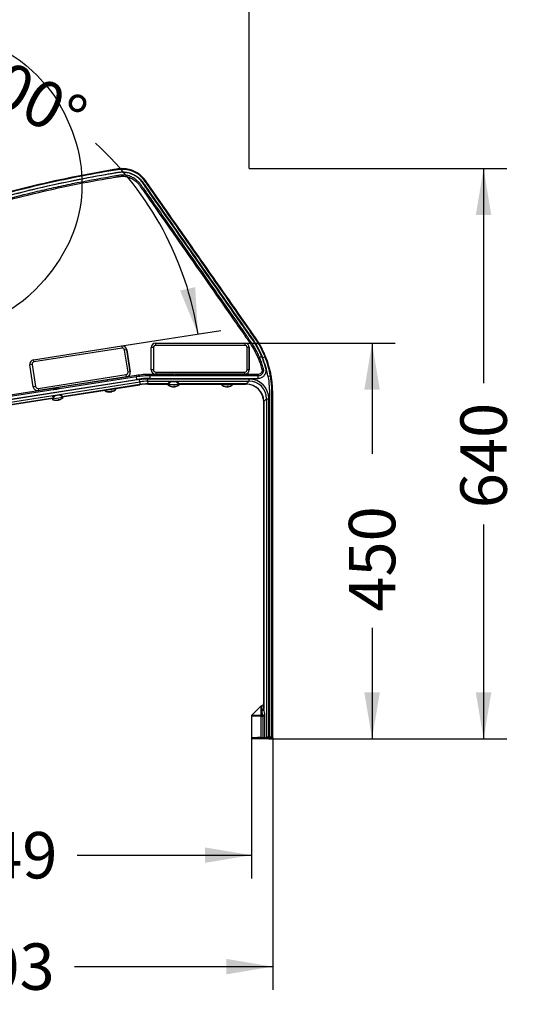
# Model space of a CAD drawing. Units: millimetres. Extents: x -85 to 291, y 0 to 204.
# Drawn here: x 251 to 285, y 96 to 162 of the extents above; entities that cross this region are included whole.
import ezdxf
from ezdxf.enums import TextEntityAlignment as Align

# ---------------------------------------------------------------- set-up
doc = ezdxf.new("R2010")
doc.units = ezdxf.units.MM
for name, color, linetype in [('DIN_7983_M6X35_I', 7, 'Continuous'), ('LIST-106-MODO081', 7, 'Continuous'), ('PATA-MODO08-R3-1', 7, 'Continuous'), ('Predeterminado', 7, 'Continuous')]:
    doc.layers.add(name, color=color, linetype=linetype)
doc.styles.add('SEACAD_Arial', font='arial.ttf')
doc.dimstyles.new('ISO', dxfattribs={"dimtxt": 3.125, "dimasz": 3.125, "dimexe": 1.5625, "dimexo": 0, "dimgap": 0.78125, "dimtad": 0, "dimdec": 0, "dimlfac": 16.666667, "dimtxsty": 'SEACAD_Arial', "dimblk1": '_SE_FILLED', "dimblk2": '_SE_FILLED', "dimsah": 1, "dimcen": 1.5625, "dimadec": 1, "dimazin": 0, "dimtfac": 0.5, "dimtmove": 0, "dimatfit": 3, "dimfxl": 1, "dimarcsym": 0})

# ---------------------------------------------------------------- blocks, each defined once
blk = doc.blocks.new('SE')
at = {"layer": 'DIN_7983_M6X35_I', "color": 7, "linetype": 'Continuous'}
for p, q in [((261.516, 138.097), (261.516, 138.07)), ((261.816, 138.103), (261.816, 138.15)), ((261.816, 138.144), (261.816, 138.15)), ((265.416, 138.144), (265.416, 138.15)), ((265.416, 138.144), (265.416, 138.15)), ((253.917, 137.218), (253.91, 137.264)), ((253.912, 137.252), (253.91, 137.264)), ((257.469, 137.807), (257.467, 137.819)), ((257.469, 137.807), (257.467, 137.819)), ((261.516, 137.658), (261.294, 137.43)), ((262.038, 137.43), (261.294, 137.43)), ((261.627, 137.312), (261.627, 137.314)), ((261.627, 137.312), (261.627, 137.314)), ((261.682, 137.312), (261.682, 137.322)), ((261.705, 137.312), (261.705, 137.336)), ((261.705, 137.312), (261.705, 137.312)), ((262.038, 137.43), (261.816, 137.658)), ((262.038, 137.43), (261.976, 137.494)), ((264.956, 137.494), (264.894, 137.43)), ((265.638, 137.43), (264.894, 137.43)), ((265.227, 137.312), (265.227, 137.314)), ((265.227, 137.312), (265.227, 137.314)), ((265.282, 137.312), (265.282, 137.322)), ((265.305, 137.312), (265.305, 137.336)), ((265.305, 137.312), (265.305, 137.312)), ((265.638, 137.43), (265.576, 137.494)), ((265.638, 137.43), (265.576, 137.494)), ((253.69, 136.732), (253.505, 136.472)), ((254.241, 136.587), (253.505, 136.472)), ((253.622, 137.165), (253.627, 137.134)), ((254.241, 136.587), (253.986, 136.778)), ((254.241, 136.587), (254.175, 136.636)), ((257.794, 137.165), (257.059, 137.05)), ((257.088, 137.091), (257.059, 137.05)), ((257.074, 137.043), (257.062, 137.027)), ((257.062, 137.027), (257.097, 137.032)), ((257.406, 136.984), (257.406, 136.986)), ((257.41, 136.961), (257.409, 136.963)), ((257.461, 136.993), (257.459, 137.003)), ((257.465, 136.97), (257.463, 136.98)), ((257.483, 136.996), (257.479, 137.021)), ((257.487, 136.973), (257.483, 136.996)), ((257.794, 137.165), (257.754, 137.195)), ((257.763, 137.136), (257.798, 137.142)), ((257.798, 137.142), (257.782, 137.153)), ((253.853, 136.406), (253.852, 136.408)), ((253.853, 136.406), (253.852, 136.408)), ((253.908, 136.415), (253.906, 136.426)), ((253.93, 136.418), (253.926, 136.443)), ((253.93, 136.418), (253.93, 136.418))]:
    blk.add_line(p, q, dxfattribs=at)
for centre, radius, start, end in [((246.212, 152.572), 20.997, 316.60903, 316.62091), ((250.674, 126.956), 15.544, 45.77156, 46.00546), ((305.71, 179.539), 60.361, 223.34837, 223.41373), ((249.812, 152.572), 20.997, 316.60903, 316.62091), ((236.049, 149.261), 21.265, 325.47281, 325.48327), ((296.017, 191.542), 68.726, 232.2241, 232.28161), ((239.606, 149.816), 21.265, 325.47281, 325.48327), ((248.266, 125.187), 15.394, 54.74583, 54.80865), ((261.666, 137.947), 0.637, 234.24261, 262.93317), ((261.746, 137.859), 0.513, 266.9028, 273.0972), ((261.666, 137.947), 0.637, 277.06683, 305.75739), ((261.666, 137.947), 0.637, 277.06683, 305.75739), ((265.266, 137.947), 0.637, 234.24261, 262.93317), ((265.346, 137.859), 0.513, 266.9028, 273.0972), ((265.266, 137.947), 0.637, 277.06683, 305.75739), ((265.266, 137.947), 0.637, 277.06683, 305.75739), ((244.713, 124.609), 15.394, 54.63494, 54.87104), ((253.793, 137.04), 0.637, 286.15498, 314.62254), ((257.347, 137.618), 0.637, 243.10775, 271.57532), ((257.35, 137.595), 0.637, 243.10775, 271.57532), ((257.437, 137.548), 0.518, 275.78376, 281.94653), ((257.347, 137.618), 0.637, 286.15498, 314.62254), ((257.35, 137.595), 0.637, 286.15498, 314.62254), ((253.793, 137.04), 0.637, 243.10775, 271.57532), ((253.883, 136.97), 0.518, 275.78376, 281.94654)]:
    blk.add_arc(centre, radius, start, end, dxfattribs=at)
for centre, major_axis, ratio, start_param, end_param in [((261.655, 137.947), (0, -0.636), 0.923728, 5.946623, 6.23599), ((261.472, 137.947), (0, 0.601), 0.383049, 3.091652, 3.191533), ((261.678, 137.947), (0, -0.636), 0.923728, 5.946623, 6.23599), ((261.638, 137.947), (0, -0.636), 0.383049, 0.047195, 0.336562), ((261.638, 137.947), (0, -0.636), 0.383049, 0.047195, 0.113991), ((261.694, 137.947), (0, -0.636), 0.383049, -0.114017, -0.047195), ((261.655, 137.947), (0, -0.636), 0.923728, 0.047195, 0.086412), ((261.694, 137.947), (0, -0.636), 0.383049, 0.047195, 0.336562), ((261.678, 137.947), (0, -0.636), 0.923728, 0.047195, 0.114017), ((265.255, 137.947), (0, -0.636), 0.923728, 5.946623, 6.23599), ((265.072, 137.947), (0, 0.601), 0.383049, 3.091652, 3.191533), ((265.278, 137.947), (0, -0.636), 0.923728, 5.946623, 6.23599), ((265.238, 137.947), (0, -0.636), 0.383049, 0.047195, 0.336562), ((265.238, 137.947), (0, -0.636), 0.383049, 0.047195, 0.113991), ((265.294, 137.947), (0, -0.636), 0.383049, -0.114017, -0.047195), ((265.255, 137.947), (0, -0.636), 0.923728, 0.047195, 0.086412), ((265.294, 137.947), (0, -0.636), 0.383049, 0.047195, 0.336562), ((265.278, 137.947), (0, -0.636), 0.923728, 0.047195, 0.114017), ((265.278, 137.947), (0, -0.636), 0.923728, 0.047195, 0.114017), ((265.294, 137.947), (0, -0.636), 0.383049, 0.047195, 0.11431), ((257.154, 137.588), (-0.093, 0.594), 0.371392, 3.091652, 3.191533), ((257.336, 137.616), (0.098, -0.628), 0.928476, 5.946623, 6.23599), ((257.158, 137.565), (-0.093, 0.594), 0.371392, 3.091652, 3.191533), ((257.339, 137.593), (0.098, -0.628), 0.928476, 5.946623, 6.23599), ((257.358, 137.62), (0.098, -0.628), 0.928476, 5.946623, 6.23599), ((257.361, 137.596), (0.098, -0.628), 0.928476, 5.946623, 6.23599), ((257.319, 137.614), (0.098, -0.628), 0.371392, 0.047195, 0.336562), ((257.323, 137.59), (0.098, -0.628), 0.371392, 0.047195, 0.286931), ((257.374, 137.622), (0.098, -0.628), 0.371392, -0.118219, -0.047195), ((257.378, 137.599), (0.098, -0.628), 0.371392, -0.118219, -0.047195), ((257.336, 137.616), (0.098, -0.628), 0.928476, 0.047195, 0.085022), ((257.339, 137.593), (0.098, -0.628), 0.928476, 0.047195, 0.085023), ((257.374, 137.622), (0.098, -0.628), 0.371392, 0.047195, 0.336562), ((257.358, 137.62), (0.098, -0.628), 0.928476, 0.047195, 0.118219), ((257.378, 137.599), (0.098, -0.628), 0.371392, 0.047195, 0.311106), ((257.361, 137.596), (0.098, -0.628), 0.928476, 0.047195, 0.118219), ((253.601, 137.01), (-0.093, 0.594), 0.371392, 3.091652, 3.191533), ((253.782, 137.038), (0.098, -0.628), 0.928476, 5.946623, 6.23599), ((253.804, 137.042), (0.098, -0.628), 0.928476, 5.946623, 6.23599), ((253.766, 137.036), (0.098, -0.628), 0.371392, 0.047195, 0.336562), ((253.821, 137.044), (0.098, -0.628), 0.371392, -0.118219, -0.047195), ((253.782, 137.038), (0.098, -0.628), 0.928476, 0.047195, 0.085023), ((253.821, 137.044), (0.098, -0.628), 0.371392, 0.047195, 0.336562), ((253.804, 137.042), (0.098, -0.628), 0.928476, 0.047195, 0.118219)]:
    blk.add_ellipse(centre, major_axis=major_axis, ratio=ratio, start_param=start_param, end_param=end_param, dxfattribs=at)
for points, weights, knots in [([(261.516, 138.097), (261.516, 138.103), (261.527, 138.108), (261.561, 138.123), (261.647, 138.138), (261.679, 138.144), (261.709, 138.151)], [0.936980941768, 0.949316740273, 1, 0.866025403784, 1, 0.945417797826, 0.935309949422], [0.36071471, 0.36071471, 0.36071471, 0.37004743, 0.37004743, 0.39471726, 0.39471726, 0.40476792, 0.40476792, 0.40476792]), ([(261.711, 138.067), (261.756, 138.076), (261.785, 138.085), (261.822, 138.095), (261.815, 138.107)], [0.934751857875, 0.922219122308, 1, 0.902786299057, 0.946651637245], [0.25704569, 0.25704569, 0.25704569, 0.27136811, 0.27136811, 0.28926886, 0.28926886, 0.28926886]), ([(253.622, 137.166), (253.621, 137.171), (253.631, 137.178), (253.66, 137.198), (253.743, 137.226), (253.773, 137.236), (253.803, 137.247)], [0.937855520332, 0.951024012852, 1, 0.866025403784, 1, 0.945417766738, 0.935309937908], [0.36102909, 0.36102909, 0.36102909, 0.37004743, 0.37004743, 0.39471726, 0.39471726, 0.40476793, 0.40476793, 0.40476793]), ([(253.793, 137.156), (253.852, 137.177), (253.889, 137.194), (253.924, 137.21), (253.916, 137.221)], [0.94907837823, 0.900207271699, 1, 0.901977209792, 0.947391573665], [0.25299247, 0.25299247, 0.25299247, 0.27136811, 0.27136811, 0.28941784, 0.28941784, 0.28941784])]:
    blk.add_rational_spline(points, weights, degree=2, knots=knots, dxfattribs=at)
for points, weights in [([(265.273, 138.143), (265.292, 138.147), (265.309, 138.151)], [0.961319435392, 0.941076669502, 0.935309949422]), ([(257.2, 137.765), (257.217, 137.774), (257.243, 137.784)], [0.952899340627, 0.924202261009, 0.936916019572])]:
    blk.add_rational_spline(points, weights, degree=2, dxfattribs=at)
at = {"layer": 'LIST-106-MODO081', "color": 7, "linetype": 'Continuous'}
for p, q in [((252.253, 139.131), (258.181, 140.056)), ((258.204, 139.907), (252.276, 138.983)), ((258.181, 140.056), (258.181, 140.056)), ((258.181, 140.056), (258.204, 139.907)), ((260.166, 138.45), (260.166, 139.95)), ((260.316, 139.95), (260.166, 139.95)), ((260.316, 139.95), (260.316, 138.45)), ((260.466, 140.25), (266.466, 140.25)), ((260.466, 140.1), (260.466, 140.25)), ((266.466, 140.1), (260.466, 140.1)), ((266.466, 140.25), (266.466, 140.1)), ((266.616, 138.45), (266.616, 139.95)), ((266.766, 139.95), (266.616, 139.95)), ((266.766, 139.95), (266.766, 139.95)), ((266.766, 139.95), (266.766, 138.45)), ((266.766, 138.45), (266.766, 139.95)), ((258.524, 139.805), (258.375, 139.782)), ((258.607, 138.3), (258.375, 139.782)), ((258.524, 139.805), (258.524, 139.805)), ((258.524, 139.805), (258.755, 138.323)), ((258.755, 138.323), (258.524, 139.805)), ((252.151, 138.811), (252.003, 138.788)), ((252.234, 137.306), (252.003, 138.788)), ((252.151, 138.811), (252.382, 137.329)), ((252.276, 138.983), (252.253, 139.131)), ((252.553, 137.204), (258.482, 138.129)), ((258.505, 137.981), (252.576, 137.056)), ((258.505, 137.981), (258.482, 138.129)), ((258.505, 137.981), (258.505, 137.981)), ((258.755, 138.323), (258.607, 138.3)), ((258.755, 138.323), (258.755, 138.323)), ((260.316, 138.45), (260.166, 138.45)), ((260.466, 138.3), (266.466, 138.3)), ((260.466, 138.3), (260.466, 138.15)), ((266.466, 138.15), (260.466, 138.15)), ((266.466, 138.15), (266.466, 138.3)), ((266.466, 138.15), (266.466, 138.15)), ((266.766, 138.45), (266.616, 138.45)), ((266.766, 138.45), (266.766, 138.45)), ((252.382, 137.329), (252.234, 137.306)), ((252.553, 137.204), (252.576, 137.056))]:
    blk.add_line(p, q, dxfattribs=at)
for centre, radius, start, end in [((258.227, 139.759), 0.3, 8.86515, 98.86515), ((258.227, 139.759), 0.3, 8.86515, 98.86515), ((258.227, 139.759), 0.15, 8.86515, 98.86515), ((260.466, 139.95), 0.3, 90, 180), ((260.466, 139.95), 0.15, 90, 180), ((266.466, 139.95), 0.3, 0, 90), ((266.466, 139.95), 0.15, 0, 90), ((252.299, 138.835), 0.3, 98.86515, 188.86515), ((252.299, 138.835), 0.15, 98.86515, 188.86515), ((258.458, 138.277), 0.15, 278.86515, 8.86515), ((258.458, 138.277), 0.3, 278.86515, 8.86515), ((258.458, 138.277), 0.3, 278.86515, 8.86515), ((260.466, 138.45), 0.3, 180, 270), ((260.466, 138.45), 0.15, 180, 270), ((266.466, 138.45), 0.3, 270, 360), ((266.466, 138.45), 0.3, 270, 360), ((266.466, 138.45), 0.15, 270, 360), ((252.53, 137.352), 0.3, 188.86515, 278.86515), ((252.53, 137.352), 0.15, 188.86515, 278.86515)]:
    blk.add_arc(centre, radius, start, end, dxfattribs=at)
at = {"layer": 'PATA-MODO08-R3-1', "color": 7, "linetype": 'Continuous'}
for p, q in [((258.346, 151.571), (258.505, 151.55)), ((258.842, 151.443), (258.978, 151.372)), ((259.131, 151.27), (259.372, 151.039)), ((267.36, 139.226), (267.446, 139.262)), ((267.446, 139.262), (267.494, 139.144)), ((267.662, 139.259), (267.823, 139.323)), ((267.866, 139.341), (267.823, 139.323)), ((259.173, 137.979), (239.465, 134.905)), ((259.159, 138.071), (253.912, 137.252)), ((259.159, 138.071), (257.469, 137.807)), ((259.159, 138.071), (259.173, 137.979)), ((259.159, 138.071), (259.159, 138.071)), ((259.2, 137.807), (259.173, 137.979)), ((259.646, 137.877), (259.2, 137.807)), ((260.098, 137.877), (259.646, 137.877)), ((260.098, 137.877), (259.646, 137.877)), ((261.483, 138.144), (260.098, 138.144)), ((260.098, 138.144), (260.098, 138.051)), ((260.098, 137.877), (260.098, 138.051)), ((267.366, 138.051), (260.098, 138.051)), ((260.098, 137.877), (267.366, 137.877)), ((261.483, 138.144), (260.099, 138.144)), ((260.099, 138.144), (260.099, 138.144)), ((267.366, 138.144), (261.816, 138.144)), ((265.083, 138.144), (261.816, 138.144)), ((267.366, 138.144), (265.416, 138.144)), ((267.366, 138.144), (267.366, 138.051)), ((267.67, 138.223), (267.637, 138.176)), ((267.72, 138.391), (267.708, 138.312)), ((267.709, 138.493), (267.711, 138.484)), ((267.711, 138.484), (267.72, 138.401)), ((268.018, 138.015), (268.19, 138.046)), ((268.19, 138.046), (268.235, 138.054)), ((259.368, 137.789), (238.707, 134.566)), ((238.729, 134.421), (259.39, 137.643)), ((239.492, 134.733), (259.2, 137.807)), ((257.151, 137.758), (253.912, 137.252)), ((259.4, 137.456), (254.169, 136.641)), ((254.175, 136.636), (259.4, 137.451)), ((259.39, 137.643), (259.368, 137.789)), ((259.39, 137.643), (259.405, 137.457)), ((259.4, 137.456), (259.4, 137.451)), ((259.936, 137.685), (259.936, 137.833)), ((266.747, 137.833), (259.936, 137.833)), ((259.95, 137.499), (259.936, 137.685)), ((259.936, 137.685), (266.747, 137.685)), ((261.361, 137.499), (259.955, 137.499)), ((259.955, 137.499), (259.955, 137.494)), ((259.955, 137.494), (261.356, 137.494)), ((266.535, 137.499), (261.971, 137.499)), ((261.976, 137.494), (266.535, 137.494)), ((266.535, 137.499), (266.535, 137.494)), ((266.747, 137.685), (266.561, 137.499)), ((266.747, 137.685), (266.747, 137.833)), ((253.571, 137.199), (245.79, 135.986)), ((253.571, 137.199), (249.347, 136.54)), ((268.118, 136.677), (268.118, 113.719)), ((253.557, 136.545), (246.047, 135.374)), ((246.053, 135.369), (253.553, 136.539)), ((267.741, 136.294), (267.735, 136.294)), ((267.735, 136.294), (267.735, 115.701)), ((267.74, 136.32), (267.927, 136.506)), ((267.741, 115.618), (267.741, 136.294)), ((267.927, 136.506), (268.074, 136.506)), ((267.927, 136.506), (267.927, 113.716)), ((268.074, 113.719), (268.074, 136.506)), ((267.566, 115.821), (266.923, 115.179)), ((267.566, 115.179), (267.566, 115.821)), ((267.585, 115.821), (267.566, 115.821)), ((267.566, 115.821), (267.566, 115.821)), ((267.585, 115.821), (267.566, 115.821)), ((267.566, 115.821), (267.566, 115.821)), ((267.585, 115.821), (267.585, 115.595)), ((267.585, 115.821), (267.585, 115.821)), ((267.593, 115.512), (267.656, 115.179)), ((267.803, 115.285), (267.741, 115.618)), ((267.566, 115.136), (266.906, 115.136)), ((266.906, 115.136), (266.906, 113.669)), ((267.566, 115.179), (266.923, 115.179)), ((267.656, 115.179), (267.566, 115.179)), ((267.566, 115.179), (267.566, 115.136)), ((267.566, 115.136), (267.667, 115.136)), ((267.566, 113.69), (267.566, 115.136)), ((267.815, 115.136), (267.667, 115.136)), ((267.667, 115.136), (267.667, 113.69)), ((267.815, 113.696), (267.815, 115.136)), ((267.266, 113.609), (266.966, 113.609)), ((267.266, 113.609), (267.266, 113.609)), ((267.566, 113.69), (267.667, 113.69)), ((267.566, 113.63), (267.566, 113.69)), ((267.667, 113.63), (267.566, 113.63)), ((267.667, 113.63), (267.667, 113.69)), ((267.815, 113.696), (267.927, 113.716)), ((268.278, 113.609), (267.866, 113.609)), ((267.985, 113.656), (267.874, 113.636)), ((268.074, 113.719), (268.118, 113.719)), ((268.074, 113.659), (268.074, 113.719)), ((268.118, 113.659), (268.074, 113.659)), ((268.097, 113.659), (268.118, 113.659)), ((268.118, 113.659), (268.118, 113.719)), ((268.278, 113.609), (268.232, 113.655)), ((268.292, 113.715), (268.338, 113.669)), ((268.338, 113.669), (268.338, 113.669))]:
    blk.add_line(p, q, dxfattribs=at)
for centre, radius, start, end in [((258.226, 150.086), 1.49, 65.58025, 79.20356), ((258.226, 150.084), 1.492, 52.66387, 59.72637), ((277.503, 115.387), 25.907, 112.45644, 112.84102), ((261.78, 136.897), 6.337, 10.15665, 21.87374), ((261.78, 136.897), 6.511, 10.1568, 21.87374), ((261.78, 136.897), 6.558, 10.15676, 21.87371), ((261.78, 136.897), 6.558, 10.15676, 21.87371), ((260.098, 132.045), 6.099, 90, 98.86515), ((260.098, 132.045), 6.006, 90, 98.86515), ((267.366, 138.404), 0.354, 269.98856, 299.57793), ((267.367, 138.404), 0.353, 299.54042, 319.90827), ((267.367, 138.404), 0.353, 329.14553, 344.87353), ((259.935, 134.152), 3.533, 89.9937, 98.87145), ((260.001, 133.603), 3.9, 98.78888, 98.86515), ((259.955, 133.894), 3.6, 98.78888, 98.86515), ((259.954, 133.905), 3.595, 90.07002, 98.79512), ((259.955, 133.894), 3.6, 90.07627, 98.78888), ((259.955, 133.599), 3.9, 90, 90.07627), ((259.955, 133.894), 3.6, 90, 90.07627), ((266.535, 135.999), 1.5, 89.02431, 90), ((266.535, 136.294), 1.2, 89.02431, 90), ((266.535, 136.294), 1.2, 0.97569, 89.02431), ((266.535, 136.294), 1.2, 0, 0.97569), ((266.241, 136.294), 1.5, 0, 0.97569), ((268.035, 115.595), 0.45, 180, 190.63373), ((266.966, 115.136), 0.06, 135, 180), ((268.161, 111.747), 1.973, 86.20759, 91.26103), ((268.146, 112.811), 0.849, 84.21795, 91.91919)]:
    blk.add_arc(centre, radius, start, end, dxfattribs=at)
for centre, major_axis, ratio, start_param, end_param in [((261.666, 138.081), (0.21, 0), 0.069927, 2.366399, 6.283185), ((261.666, 138.081), (0.21, 0), 0.069927, 0, 0.661356), ((259.946, 134.017), (0.295, -3.805), 0.982726, 3.065561, 3.217625), ((259.359, 137.748), (-0.046, 0.296), 0.00709, 3.141593, 3.327191), ((259.95, 137.794), (0, 0.3), 0.00709, 2.955994, 3.141593), ((266.561, 137.794), (0.005, 0.3), 0.090323, 3.141593, 3.327957), ((266.535, 136.294), (-0.856, -0.856), 0.991697, 2.373223, 3.909962), ((266.7, 136.459), (-0.988, -0.988), 0.966509, 2.373223, 3.909962), ((266.7, 136.459), (-0.885, -0.885), 0.958617, 2.373223, 3.909962), ((253.774, 137.167), (-0.207, -0.032), 0.069927, -0.775192, 3.662493), ((268.035, 136.32), (0.3, 0.005), 0.090323, 2.955228, 3.141593), ((267.585, 116.033), (0, 0.212), 0.707107, 3.141593, 4.712389), ((267.585, 116.033), (0, 0.212), 0.707107, 3.141593, 3.39516), ((267.585, 115.701), (0.15, 0), 0.707107, 4.712389, 6.283185), ((267.593, 115.618), (0.147, 0.028), 0.700956, 4.581533, 6.021474), ((268.035, 115.701), (0, -0.45), 0.666667, 4.712389, 4.897983), ((267.656, 115.285), (0.147, 0.028), 0.700956, 4.581533, 6.021474), ((267.628, 115.136), (0, 0.06), 0.65714, 4.712389, 5.497787), ((267.775, 115.136), (0, -0.21), 0.187754, 1.570796, 2.356194), ((267.566, 113.669), (-0.66, 0), 0.031746, 4.712389, 6.283185), ((267.566, 113.609), (0.6, 0), 0.034921, 1.570796, 3.145083), ((267.566, 113.608), (0.3, 0), 0.034921, 0.00698, 3.134613), ((267.667, 113.697), (0.15, 0), 0.048889, 4.712389, 6.097592), ((267.667, 113.637), (0.21, 0), 0.034921, 4.712389, 6.097592), ((267.874, 113.696), (0.011, -0.059), 0.982249, 4.531691, 6.096048), ((268.074, 113.716), (-0.15, 0), 0.020952, 4.712389, 6.097592), ((267.985, 113.716), (0.011, -0.059), 0.982249, 4.531691, 6.096048), ((268.074, 113.656), (-0.09, 0), 0.034921, 4.712389, 6.097592), ((268.232, 113.715), (-0.0424, -0.0424), 0.998783, 0.786007, 2.355586)]:
    blk.add_ellipse(centre, major_axis=major_axis, ratio=ratio, start_param=start_param, end_param=end_param, dxfattribs=at)
for points, knots in [([(267.823, 139.323), (267.67, 139.703), (267.484, 140.065), (267.156, 140.577), (267.037, 140.742), (266.805, 141.074), (266.223, 141.906), (264.71, 144.068), (262.849, 146.728), (261.219, 149.057), (260.405, 150.221), (259.998, 150.803), (259.823, 151.052), (259.707, 151.218), (259.643, 151.298), (259.503, 151.445), (259.428, 151.511), (259.268, 151.632), (259.181, 151.687), (259.002, 151.781), (258.909, 151.821), (258.719, 151.884), (258.62, 151.908), (258.319, 151.956), (258.118, 151.955), (257.716, 151.89), (257.515, 151.857), (256.511, 151.686), (255.709, 151.537), (253.314, 151.054), (251.73, 150.682), (248.586, 149.839), (247.025, 149.368), (243.939, 148.331), (242.414, 147.765), (240.155, 146.845), (239.406, 146.527), (238.291, 146.031), (237.735, 145.779), (237.181, 145.52), (236.974, 145.423), (236.95, 145.413), (236.901, 145.399), (236.876, 145.395), (236.8, 145.391), (236.749, 145.4), (236.607, 145.456), (236.531, 145.536), (236.498, 145.632)], [0, 0, 0, 0, 0.03125, 0.03125, 0.046875, 0.046875, 0.0625, 0.125, 0.25, 0.3125, 0.34375, 0.359375, 0.367187, 0.367187, 0.375, 0.375, 0.382812, 0.382812, 0.390625, 0.390625, 0.398437, 0.398437, 0.40625, 0.40625, 0.421875, 0.421875, 0.4375, 0.4375, 0.5, 0.5, 0.625, 0.625, 0.75, 0.75, 0.875, 0.875, 0.9375, 0.9375, 0.96875, 0.984375, 0.984375, 0.986328, 0.986328, 0.988281, 0.988281, 0.992188, 0.992188, 1, 1, 1, 1]), ([(267.866, 139.341), (267.851, 139.379), (267.835, 139.417), (267.77, 139.57), (267.718, 139.683), (267.554, 140.017), (267.433, 140.232), (267.267, 140.489), (267.234, 140.54), (267.191, 140.603), (267.182, 140.616), (267.169, 140.635), (267.165, 140.641), (267.158, 140.65), (267.156, 140.653), (267.152, 140.66), (267.149, 140.663), (267.13, 140.691), (267.112, 140.716), (267.024, 140.842), (266.954, 140.942), (265.758, 142.651), (264.633, 144.259), (262.383, 147.475), (261.257, 149.084), (260.062, 150.792), (259.991, 150.893), (259.886, 151.044), (259.851, 151.094), (259.811, 151.15), (259.807, 151.157), (259.8, 151.166), (259.798, 151.169), (259.795, 151.174), (259.794, 151.175), (259.791, 151.179), (259.79, 151.18), (259.781, 151.194), (259.772, 151.206), (259.745, 151.242), (259.727, 151.266), (259.63, 151.385), (259.542, 151.474), (259.347, 151.636), (259.24, 151.708), (259.012, 151.83), (258.891, 151.879), (258.643, 151.953), (258.516, 151.976), (258.264, 151.998), (258.14, 151.996), (257.989, 151.98), (257.959, 151.976), (257.926, 151.971), (257.922, 151.97), (257.914, 151.969), (257.911, 151.968), (257.899, 151.967), (257.892, 151.965), (257.869, 151.962), (257.854, 151.959), (257.778, 151.947), (257.718, 151.937), (256.692, 151.768), (255.728, 151.59), (252.843, 151.002), (250.932, 150.537), (247.147, 149.463), (245.274, 148.855), (241.583, 147.5), (239.765, 146.753), (237.758, 145.84), (237.536, 145.737), (237.203, 145.582), (237.093, 145.53), (236.978, 145.476), (236.975, 145.475), (236.97, 145.472), (236.968, 145.471), (236.966, 145.47), (236.965, 145.47), (236.963, 145.469), (236.962, 145.469), (236.956, 145.466), (236.95, 145.463), (236.932, 145.456), (236.92, 145.452), (236.881, 145.443), (236.855, 145.44), (236.801, 145.44), (236.775, 145.444), (236.737, 145.455), (236.725, 145.459), (236.702, 145.469), (236.69, 145.475), (236.656, 145.494), (236.635, 145.511), (236.597, 145.548), (236.581, 145.569), (236.561, 145.603), (236.555, 145.615), (236.547, 145.633), (236.545, 145.639), (236.543, 145.645), (236.542, 145.646), (236.542, 145.647), (236.542, 145.647), (236.542, 145.647)], [0, 0, 0, 0, 0.003144, 0.003144, 0.012575, 0.012575, 0.031438, 0.031438, 0.036153, 0.036153, 0.037332, 0.037332, 0.037922, 0.037922, 0.038216, 0.038216, 0.038511, 0.038511, 0.040869, 0.040869, 0.0503, 0.0503, 0.2012, 0.2012, 0.3521, 0.3521, 0.361531, 0.361531, 0.366247, 0.366247, 0.366836, 0.366836, 0.367131, 0.367131, 0.367278, 0.367278, 0.367425, 0.367425, 0.368604, 0.368604, 0.370962, 0.370962, 0.380393, 0.380393, 0.389825, 0.389825, 0.399256, 0.399256, 0.408687, 0.408687, 0.418118, 0.418118, 0.420476, 0.420476, 0.420771, 0.420771, 0.421066, 0.421066, 0.421655, 0.421655, 0.422834, 0.422834, 0.42755, 0.42755, 0.503, 0.503, 0.653899, 0.653899, 0.804799, 0.804799, 0.955699, 0.955699, 0.974561, 0.974561, 0.983993, 0.983993, 0.984287, 0.984287, 0.984435, 0.984435, 0.984508, 0.984508, 0.984582, 0.984582, 0.985172, 0.985172, 0.98635, 0.98635, 0.988708, 0.988708, 0.991066, 0.991066, 0.992245, 0.992245, 0.993424, 0.993424, 0.995782, 0.995782, 0.99814, 0.99814, 0.999318, 0.999318, 0.999908, 0.999908, 0.999982, 0.999982, 1, 1, 1, 1]), ([(236.334, 145.576), (236.367, 145.479), (236.429, 145.393), (236.588, 145.269), (236.686, 145.23), (236.839, 145.217), (236.889, 145.22), (236.964, 145.235), (236.989, 145.242), (237.037, 145.26), (237.06, 145.271), (237.175, 145.325), (237.267, 145.368), (237.729, 145.584), (238.099, 145.754), (239.214, 146.254), (239.962, 146.575), (242.219, 147.504), (243.742, 148.075), (246.826, 149.123), (248.387, 149.6), (251.53, 150.453), (253.114, 150.83), (255.508, 151.321), (256.31, 151.473), (257.314, 151.646), (257.515, 151.68), (257.766, 151.722), (257.817, 151.73), (257.917, 151.746), (257.968, 151.755), (258.119, 151.774), (258.219, 151.777), (258.42, 151.766), (258.521, 151.751), (258.718, 151.704), (258.813, 151.671), (258.998, 151.591), (259.087, 151.541), (259.255, 151.428), (259.333, 151.365), (259.477, 151.224), (259.544, 151.146), (259.662, 150.981), (259.719, 150.897), (259.894, 150.648), (260.243, 150.149), (261.057, 148.986), (262.685, 146.658), (264.546, 143.999), (266.058, 141.838), (266.698, 140.924), (266.872, 140.674), (266.989, 140.508), (267.047, 140.425), (267.322, 139.999), (267.509, 139.639), (267.662, 139.259)], [0, 0, 0, 0, 0.007813, 0.007813, 0.015625, 0.015625, 0.019531, 0.019531, 0.021484, 0.021484, 0.023438, 0.023438, 0.03125, 0.03125, 0.0625, 0.0625, 0.125, 0.125, 0.25, 0.25, 0.375, 0.375, 0.5, 0.5, 0.5625, 0.5625, 0.578125, 0.578125, 0.582031, 0.582031, 0.585938, 0.585938, 0.59375, 0.59375, 0.601563, 0.601563, 0.609375, 0.609375, 0.617188, 0.617188, 0.625, 0.625, 0.632813, 0.632813, 0.640625, 0.640625, 0.65625, 0.6875, 0.75, 0.875, 0.9375, 0.953125, 0.960938, 0.960938, 0.96875, 0.96875, 1, 1, 1, 1]), ([(267.607, 139.329), (267.517, 139.544), (267.416, 139.752), (267.194, 140.155), (267.071, 140.348), (266.677, 140.912), (265.888, 142.04), (264.047, 144.67), (261.944, 147.677), (260.3, 150.025), (259.709, 150.871), (259.61, 151.012), (259.578, 151.059), (259.507, 151.15), (259.47, 151.194), (259.35, 151.319), (259.261, 151.394), (259.071, 151.524), (258.968, 151.58), (258.754, 151.668), (258.644, 151.701), (258.418, 151.743), (258.3, 151.752), (258.13, 151.748), (258.073, 151.744), (257.961, 151.73), (257.905, 151.72), (257.738, 151.693), (257.626, 151.674), (255.73, 151.357), (253.953, 150.995), (250.438, 150.152), (248.698, 149.67), (246.114, 148.857), (245.257, 148.57), (243.552, 147.968), (242.703, 147.651), (241.019, 146.989), (240.183, 146.643), (238.938, 146.103), (238.524, 145.92), (237.906, 145.639), (237.701, 145.544), (237.393, 145.401), (237.239, 145.329), (237.086, 145.257), (236.983, 145.208), (236.931, 145.186), (236.791, 145.088), (236.721, 144.993), (236.649, 144.776), (236.65, 144.658), (236.759, 144.337), (236.834, 144.123), (237.055, 143.482), (237.202, 143.054), (237.644, 141.771), (237.938, 140.916), (238.233, 140.06)], [0, 0, 0, 0, 0.015625, 0.015625, 0.03125, 0.03125, 0.0625, 0.125, 0.25, 0.3125, 0.320313, 0.320313, 0.324219, 0.324219, 0.328125, 0.328125, 0.335938, 0.335938, 0.34375, 0.34375, 0.351563, 0.351563, 0.359375, 0.359375, 0.363281, 0.363281, 0.367188, 0.367188, 0.375, 0.375, 0.5, 0.5, 0.625, 0.625, 0.6875, 0.6875, 0.75, 0.75, 0.8125, 0.8125, 0.84375, 0.84375, 0.859375, 0.859375, 0.867187, 0.871094, 0.871094, 0.875, 0.875, 0.882812, 0.882812, 0.890625, 0.890625, 0.90625, 0.90625, 0.9375, 0.9375, 1, 1, 1, 1]), ([(237.345, 143.458), (237.285, 143.632), (237.226, 143.806), (237.129, 144.086), (237.092, 144.192), (237.037, 144.352), (237.019, 144.405), (236.992, 144.485), (236.982, 144.512), (236.969, 144.552), (236.964, 144.565), (236.955, 144.592), (236.95, 144.605), (236.943, 144.625), (236.941, 144.631), (236.937, 144.643), (236.936, 144.648), (236.933, 144.657), (236.932, 144.662), (236.93, 144.673), (236.929, 144.678), (236.925, 144.703), (236.925, 144.724), (236.931, 144.785), (236.944, 144.826), (236.989, 144.895), (237.019, 144.925), (237.059, 144.948), (237.064, 144.951), (237.073, 144.955), (237.078, 144.958), (237.091, 144.964), (237.097, 144.967), (237.11, 144.973), (237.116, 144.976), (237.148, 144.991), (237.173, 145.002), (238.004, 145.395), (238.817, 145.762), (240.453, 146.467), (241.277, 146.805), (242.937, 147.454), (243.773, 147.764), (245.453, 148.355), (246.297, 148.635), (248.842, 149.433), (250.556, 149.906), (254.018, 150.736), (255.767, 151.092), (257.634, 151.405), (257.744, 151.423), (257.882, 151.446), (257.909, 151.45), (257.964, 151.459), (257.992, 151.464), (258.069, 151.475), (258.122, 151.48), (258.227, 151.484), (258.28, 151.483), (258.387, 151.475), (258.44, 151.467), (258.597, 151.437), (258.698, 151.405), (258.846, 151.339), (258.893, 151.314), (258.985, 151.26), (259.029, 151.23), (259.156, 151.134), (259.235, 151.059), (259.32, 150.956), (259.336, 150.935), (259.368, 150.893), (259.383, 150.87), (259.416, 150.823), (259.432, 150.8), (259.465, 150.754), (259.481, 150.73), (259.562, 150.614), (259.627, 150.522), (260.212, 149.686), (260.732, 148.943), (262.291, 146.715), (263.33, 145.229), (264.89, 143.001), (265.409, 142.258), (266.059, 141.329), (266.189, 141.144), (266.384, 140.865), (266.449, 140.772), (266.579, 140.586), (266.644, 140.494), (266.741, 140.354), (266.773, 140.309), (266.835, 140.216), (266.865, 140.169), (266.955, 140.028), (267.012, 139.931), (267.175, 139.638), (267.273, 139.436), (267.36, 139.226), (267.36, 139.226), (267.36, 139.226), (267.36, 139.226)], [0.0809905, 0.0809905, 0.0809905, 0.0809905, 0.09375, 0.09375, 0.1015625, 0.1015625, 0.1054687, 0.1054687, 0.1074218, 0.1074218, 0.1083984, 0.1083984, 0.109375, 0.109375, 0.1098633, 0.1098633, 0.1103515, 0.1103515, 0.1108398, 0.1108398, 0.1113281, 0.1113281, 0.1132812, 0.1132812, 0.1171875, 0.1171875, 0.1210937, 0.1210937, 0.121582, 0.121582, 0.1220703, 0.1220703, 0.1225586, 0.1225586, 0.1230468, 0.1230468, 0.125, 0.125, 0.1874999, 0.1874999, 0.2499999, 0.2499999, 0.3124999, 0.3124999, 0.3749999, 0.3749999, 0.4999999, 0.4999999, 0.6249998, 0.6249998, 0.6328123, 0.6328123, 0.6347654, 0.6347654, 0.6367186, 0.6367186, 0.6406248, 0.6406248, 0.6445311, 0.6445311, 0.6484373, 0.6484373, 0.6562498, 0.6562498, 0.6601561, 0.6601561, 0.6640623, 0.6640623, 0.6718748, 0.6718748, 0.6738279, 0.6738279, 0.6757811, 0.6757811, 0.6777342, 0.6777342, 0.6796873, 0.6796873, 0.6874998, 0.6874998, 0.7499998, 0.7499998, 0.8749998, 0.8749998, 0.9374997, 0.9374997, 0.9531247, 0.9531247, 0.9609372, 0.9609372, 0.9687497, 0.9687497, 0.972656, 0.972656, 0.9765622, 0.9765622, 0.9843747, 0.9843747, 0.9999997, 0.9999997, 0.9999997, 1, 1, 1, 1]), ([(252.348, 150.431), (252.767, 150.531), (253.188, 150.628), (254.031, 150.814), (254.453, 150.904), (255.723, 151.162), (256.572, 151.32), (257.423, 151.464)], [0, 0, 0, 0, 0.25, 0.25, 0.5, 0.5, 1, 1, 1, 1]), ([(257.423, 151.464), (257.583, 151.491), (257.762, 151.521), (257.947, 151.551), (257.972, 151.555), (257.979, 151.556), (257.982, 151.556), (257.987, 151.557), (257.989, 151.557), (258, 151.559), (258.009, 151.561), (258.054, 151.567), (258.09, 151.57), (258.199, 151.578), (258.272, 151.577), (258.346, 151.571)], [0, 0, 0, 0, 0.5, 0.5625, 0.578125, 0.578125, 0.585938, 0.585938, 0.59375, 0.59375, 0.625, 0.625, 0.75, 0.75, 1, 1, 1, 1]), ([(259.372, 151.039), (259.394, 151.013), (259.414, 150.987), (259.454, 150.933), (259.475, 150.901), (259.539, 150.809), (259.668, 150.626), (259.967, 150.198), (260.567, 149.341), (261.765, 147.629), (263.477, 145.182), (265.189, 142.735), (266.259, 141.206), (266.666, 140.624), (266.73, 140.533), (266.773, 140.472), (266.795, 140.44), (266.899, 140.291), (266.977, 140.17), (267.201, 139.795), (267.333, 139.535), (267.446, 139.262)], [0, 0, 0, 0, 0.007812, 0.007812, 0.015625, 0.015625, 0.03125, 0.0625, 0.125, 0.25, 0.5, 0.75, 0.875, 0.890625, 0.898437, 0.898437, 0.90625, 0.90625, 0.9375, 0.9375, 1, 1, 1, 1]), ([(244.471, 148.108), (245.764, 148.565), (247.067, 148.987), (249.692, 149.761), (251.015, 150.114), (252.348, 150.431)], [0, 0, 0, 0, 0.5, 0.5, 1, 1, 1, 1]), ([(267.36, 139.226), (267.453, 139.005), (267.531, 138.78), (267.601, 138.536), (267.605, 138.521), (267.611, 138.5), (267.613, 138.493), (267.617, 138.478), (267.618, 138.471), (267.622, 138.455), (267.624, 138.444), (267.627, 138.421), (267.627, 138.41), (267.627, 138.377), (267.623, 138.354), (267.611, 138.311), (267.602, 138.29), (267.579, 138.252), (267.565, 138.234), (267.533, 138.202), (267.515, 138.189), (267.456, 138.156), (267.411, 138.144), (267.366, 138.144)], [0, 0, 0, 0, 0.500017, 0.500017, 0.531268, 0.531268, 0.546894, 0.546894, 0.562519, 0.562519, 0.59377, 0.59377, 0.625021, 0.625021, 0.687523, 0.687523, 0.750026, 0.750026, 0.812528, 0.812528, 0.87503, 0.87503, 1, 1, 1, 1]), ([(267.366, 137.877), (267.442, 137.877), (267.517, 137.893), (267.653, 137.955), (267.715, 138.001), (267.813, 138.114), (267.851, 138.182), (267.894, 138.326), (267.899, 138.403), (267.884, 138.515), (267.874, 138.551), (267.854, 138.623), (267.823, 138.731), (267.789, 138.838), (267.717, 139.05), (267.665, 139.191), (267.607, 139.329)], [0, 0, 0, 0, 0.125, 0.125, 0.25, 0.25, 0.375, 0.375, 0.5, 0.5, 0.5625, 0.5625, 0.625, 0.75, 0.75, 1, 1, 1, 1]), ([(267.494, 139.144), (267.536, 139.037), (267.575, 138.929), (267.629, 138.766), (267.655, 138.684), (267.679, 138.602), (267.69, 138.561), (267.696, 138.54), (267.703, 138.516), (267.706, 138.505), (267.707, 138.501), (267.707, 138.499), (267.708, 138.498), (267.708, 138.496), (267.708, 138.496), (267.709, 138.495), (267.709, 138.494), (267.709, 138.493)], [0, 0, 0, 0, 0.5, 0.5, 0.75, 0.875, 0.875, 0.9375, 0.96875, 0.984375, 0.988281, 0.988281, 0.992187, 0.992187, 0.996094, 0.996094, 1, 1, 1, 1]), ([(267.366, 137.877), (267.366, 137.899), (267.366, 137.921), (267.366, 137.962), (267.366, 137.981), (267.366, 138.014), (267.366, 138.027), (267.366, 138.045), (267.366, 138.05), (267.366, 138.051)], [0, 0, 0, 0, 0.25, 0.25, 0.5, 0.5, 0.75, 0.75, 1, 1, 1, 1]), ([(268.018, 138.015), (268.058, 137.793), (268.086, 137.57), (268.11, 137.235), (268.115, 137.124), (268.117, 136.984), (268.118, 136.956), (268.118, 136.9), (268.118, 136.872), (268.118, 136.788), (268.118, 136.732), (268.118, 136.677)], [0, 0, 0, 0, 0.5, 0.5, 0.75, 0.75, 0.8125, 0.8125, 0.875, 0.875, 1, 1, 1, 1]), ([(268.292, 113.715), (268.292, 117.771), (268.292, 123.854), (268.292, 130.951), (268.292, 134.5), (268.292, 136.021), (268.292, 136.781), (268.295, 137.035), (268.265, 137.541), (268.235, 137.794), (268.19, 138.046)], [0, 0, 0, 0, 0.5, 0.75, 0.875, 0.9375, 0.9375, 0.96875, 0.96875, 1, 1, 1, 1]), ([(268.338, 113.669), (268.338, 117.732), (268.338, 121.795), (268.338, 128.298), (268.338, 130.737), (268.338, 134.397), (268.338, 135.617), (268.338, 136.855), (268.338, 136.874), (268.338, 136.903), (268.338, 136.912), (268.338, 136.931), (268.338, 136.941), (268.338, 136.988), (268.337, 137.026), (268.334, 137.14), (268.331, 137.216), (268.317, 137.444), (268.303, 137.597), (268.273, 137.826), (268.261, 137.902), (268.244, 138.003), (268.24, 138.029), (268.235, 138.054)], [0, 0, 0, 0, 0.499844, 0.499844, 0.799937, 0.799937, 0.949984, 0.949984, 0.952329, 0.952329, 0.953501, 0.953501, 0.954673, 0.954673, 0.959362, 0.959362, 0.96874, 0.96874, 0.987496, 0.987496, 0.996874, 0.996874, 1, 1, 1, 1]), ([(261.422, 137.565), (261.402, 137.57), (261.363, 137.582), (261.34, 137.603), (261.365, 137.626), (261.435, 137.646), (261.541, 137.66), (261.666, 137.664), (261.791, 137.66), (261.897, 137.646), (261.967, 137.626), (261.992, 137.603), (261.969, 137.582), (261.93, 137.57), (261.91, 137.565)], [0.1387929, 0.1387929, 0.1387929, 0.1387929, 0.1870017, 0.25, 0.3129983, 0.3757085, 0.438, 0.5, 0.562, 0.6242915, 0.6870017, 0.75, 0.8129983, 0.8612071, 0.8612071, 0.8612071, 0.8612071]), ([(253.608, 136.62), (253.589, 136.622), (253.551, 136.628), (253.525, 136.645), (253.546, 136.672), (253.612, 136.702), (253.715, 136.732), (253.838, 136.756), (253.962, 136.77), (254.069, 136.774), (254.141, 136.765), (254.169, 136.746), (254.15, 136.721), (254.116, 136.704), (254.098, 136.697)], [0.1422309, 0.1422309, 0.1422309, 0.1422309, 0.1870017, 0.25, 0.3129983, 0.3757085, 0.438, 0.5, 0.562, 0.6242915, 0.6870017, 0.75, 0.8129983, 0.8577694, 0.8577694, 0.8577694, 0.8577694]), ([(266.906, 113.669), (266.906, 113.661), (266.907, 113.653), (266.913, 113.638), (266.918, 113.632), (266.929, 113.621), (266.936, 113.616), (266.95, 113.61), (266.958, 113.609), (266.966, 113.609)], [0, 0, 0, 0, 0.25, 0.25, 0.5, 0.5, 0.75, 0.75, 1, 1, 1, 1]), ([(268.278, 113.609), (268.294, 113.609), (268.31, 113.615), (268.326, 113.632), (268.331, 113.638), (268.337, 113.653), (268.338, 113.661), (268.338, 113.669)], [0, 0, 0, 0, 0.5, 0.5, 0.75, 0.75, 1, 1, 1, 1])]:
    blk.add_open_spline(points, degree=3, knots=knots, dxfattribs=at)
blk.add_open_spline([(267.72, 138.401), (267.72, 138.398), (267.72, 138.394), (267.72, 138.391)], degree=3, dxfattribs=at)
blk = doc.blocks.new('DMBLK2')
at = {"layer": 'Predeterminado', "linetype": 'Continuous'}
for points in [[(237.866, 169.648), (237.866, 168.606), (240.991, 169.127)], [(269.891, 169.648), (266.766, 169.127), (269.891, 168.606)]]:
    blk.add_hatch(color=7, dxfattribs=at).paths.add_polyline_path(points)
at = {"layer": 'Predeterminado', "color": 7, "linetype": 'Continuous'}
for p, q in [((240.991, 159.849), (240.991, 170.689)), ((266.766, 151.999), (266.766, 170.689)), ((234.741, 169.127), (249.116, 169.127)), ((258.641, 169.127), (273.016, 169.127))]:
    blk.add_line(p, q, dxfattribs=at)
at = {"layer": 'Predeterminado', "color": 7, "linetype": 'Continuous', "style": 'SEACAD_Arial'}
blk.add_text('430', height=3.125, dxfattribs=at).set_placement((250.21, 170.689), align=Align.TOP_LEFT)
blk = doc.blocks.new('_SE_FILLED')
at = {"color": 0}
blk.add_line((0, 0), (-1, 0), dxfattribs=at)
blk.add_solid([(0, 0), (-1, -0.1665), (-1, 0.1665), (0, 0)], dxfattribs=at)
blk = doc.blocks.new('DMBLK3')
at = {"layer": 'Predeterminado', "linetype": 'Continuous'}
for points in [[(275.547, 137.125), (275.026, 140.25), (274.505, 137.125)], [(275.547, 116.734), (274.505, 116.734), (275.026, 113.609)]]:
    blk.add_hatch(color=7, dxfattribs=at).paths.add_polyline_path(points)
at = {"layer": 'Predeterminado', "color": 7, "linetype": 'Continuous'}
for p, q in [((266.466, 140.25), (276.589, 140.25)), ((275.026, 140.25), (275.026, 132.786)), ((275.026, 121.074), (275.026, 113.609)), ((268.072, 113.609), (276.589, 113.609))]:
    blk.add_line(p, q, dxfattribs=at)
at = {"layer": 'Predeterminado', "color": 7, "linetype": 'Continuous', "style": 'SEACAD_Arial'}
blk.add_text('450', height=3.125, rotation=90, dxfattribs=at).set_placement((273.464, 122.167), align=Align.TOP_LEFT)
blk = doc.blocks.new('DMBLK4')
at = {"layer": 'Predeterminado', "linetype": 'Continuous'}
for points in [[(283.047, 148.869), (282.526, 151.994), (282.005, 148.869)], [(283.047, 116.734), (282.005, 116.734), (282.526, 113.609)]]:
    blk.add_hatch(color=7, dxfattribs=at).paths.add_polyline_path(points)
at = {"layer": 'Predeterminado', "color": 7, "linetype": 'Continuous'}
for p, q in [((266.766, 151.994), (284.089, 151.994)), ((282.526, 151.994), (282.526, 137.564)), ((282.526, 128.039), (282.526, 113.609)), ((268.278, 113.609), (284.089, 113.609))]:
    blk.add_line(p, q, dxfattribs=at)
at = {"layer": 'Predeterminado', "color": 7, "linetype": 'Continuous', "style": 'SEACAD_Arial'}
blk.add_text('640', height=3.125, rotation=90, dxfattribs=at).set_placement((280.964, 129.133), align=Align.TOP_LEFT)
blk = doc.blocks.new('DMBLK5')
at = {"layer": 'Predeterminado', "linetype": 'Continuous'}
for points in [[(235.265, 97.756), (235.265, 98.797), (232.14, 98.277)], [(265.213, 97.756), (268.338, 98.277), (265.213, 98.797)]]:
    blk.add_hatch(color=7, dxfattribs=at).paths.add_polyline_path(points)
at = {"layer": 'Predeterminado', "color": 7, "linetype": 'Continuous'}
for p, q in [((232.14, 113.631), (232.14, 96.714)), ((268.338, 113.669), (268.338, 96.714)), ((232.14, 98.277), (245.477, 98.277)), ((255.001, 98.277), (268.338, 98.277))]:
    blk.add_line(p, q, dxfattribs=at)
at = {"layer": 'Predeterminado', "color": 7, "linetype": 'Continuous', "style": 'SEACAD_Arial'}
blk.add_text('603', height=3.125, dxfattribs=at).set_placement((246.571, 99.839), align=Align.TOP_LEFT)
blk = doc.blocks.new('DMBLK11')
at = {"layer": 'Predeterminado', "linetype": 'Continuous'}
for points in [[(237.323, 159.562), (234.437, 158.254), (237.591, 158.556)], [(262.107, 143.785), (263.315, 140.856), (263.123, 144.019)]]:
    blk.add_hatch(color=7, dxfattribs=at).paths.add_polyline_path(points)
at = {"layer": 'Predeterminado', "color": 7, "linetype": 'Continuous'}
for p, q in [((236.297, 152.852), (233.929, 159.731)), ((258.181, 140.056), (264.858, 141.097))]:
    blk.add_line(p, q, dxfattribs=at)
for start, end in [(77.38365, 109), (8.86515, 47.62227)]:
    blk.add_arc((241.594, 137.469), 21.983, start, end, dxfattribs=at)
at = {"layer": 'Predeterminado', "color": 7, "linetype": 'Continuous', "style": 'SEACAD_Arial'}
blk.add_text('100°', height=3.125, rotation=332.50296, dxfattribs=at).set_placement((248.428, 160.456), align=Align.TOP_LEFT)
blk = doc.blocks.new('DMBLK12')
at = {"layer": 'Predeterminado', "linetype": 'Continuous'}
for points in [[(237.074, 105.256), (237.074, 106.297), (233.949, 105.777)], [(263.781, 105.256), (266.906, 105.777), (263.781, 106.297)]]:
    blk.add_hatch(color=7, dxfattribs=at).paths.add_polyline_path(points)
at = {"layer": 'Predeterminado', "color": 7, "linetype": 'Continuous'}
for p, q in [((233.949, 113.669), (233.949, 104.214)), ((266.906, 113.669), (266.906, 104.214)), ((233.949, 105.777), (245.665, 105.777)), ((255.19, 105.777), (266.906, 105.777))]:
    blk.add_line(p, q, dxfattribs=at)
at = {"layer": 'Predeterminado', "color": 7, "linetype": 'Continuous', "style": 'SEACAD_Arial'}
blk.add_text('549', height=3.125, dxfattribs=at).set_placement((246.759, 107.339), align=Align.TOP_LEFT)

msp = doc.modelspace()

# ---------------------------------------------------------------- linework, layer by layer
at = {"color": 7, "linetype": 'Continuous'}
for points in [[(245.63905, 160.92287), (248.7584, 160.94094), (250.93628, 160.01642), (252.87727, 157.85017)], [(252.87727, 157.85017), (253.50701, 157.14736), (253.84393, 156.65022), (254.29818, 155.75348)], [(254.29818, 155.75348), (256.50186, 151.40368), (255.6711, 146.92401), (252.02823, 143.51328)], [(252.02823, 143.51328), (251.40209, 142.92705), (249.31444, 141.48879), (248.48927, 141.07517)]]:
    msp.add_open_spline(points, degree=3, dxfattribs=at)

# ---------------------------------------------------------------- block references
at = {"layer": 'Predeterminado'}
msp.add_blockref('SE', (0, 0), dxfattribs=at)

# ---------------------------------------------------------------- dimensions: what is measured, and where the dimension line sits
at = {"layer": 'Predeterminado', "color": 7, "linetype": 'Continuous'}
dim = msp.add_linear_dim(base=(266.76602, 169.1268), p1=(240.99063, 139.32592), p2=(266.76602, 139.95049), text='\\A1;<>', dimstyle='ISO', dxfattribs=at)
dim.commit()
dim.dimension.update_dxf_attribs({"geometry": 'DMBLK2', "text_midpoint": (253.87833, 169.1268), "dimtype": 160})
dim = msp.add_angular_dim_2l(base=(252.93846, 156.29825), line1=((241.59423, 137.46851), (236.2971, 152.85248)), line2=((241.59423, 137.46851), (258.18103, 140.05559)), text='\\A1;<>', dimstyle='ISO', override={"dimdec": 2, "dimadec": 0, "dimtolj": 1}, dxfattribs=at)
dim.commit()
dim.dimension.update_dxf_attribs({"geometry": 'DMBLK11', "text_midpoint": (251.74383, 156.96816), "dimtype": 162})
for base, p1, p2, angle, text, picture, middle, dimtype in [((282.52611, 113.60855), (258.22484, 151.99436), (268.27824, 113.60855), 90, '\\A1;<>', 'DMBLK4', (282.52611, 132.80146), 160), ((275.02611, 113.60855), (266.46602, 140.25049), (268.07203, 113.60855), 90, '\\A1;450 {}', 'DMBLK3', (275.02611, 126.92952), 160), ((233.94929, 105.77657), (233.94929, 115.08638), (266.90582, 115.13608), 0.0864069, '\\A1;<>', 'DMBLK12', (250.42756, 105.77657), 161), ((232.1401, 98.27657), (232.1401, 113.63147), (268.3382, 113.66851), 0.0586387, '\\A1;<>', 'DMBLK5', (250.23915, 98.27657), 161)]:
    dim = msp.add_linear_dim(base=base, p1=p1, p2=p2, angle=angle, text=text, dimstyle='ISO', dxfattribs=at)
    dim.commit()
    dim.dimension.update_dxf_attribs({"geometry": picture, "text_midpoint": middle, "dimtype": dimtype})

doc.saveas('drawing.dxf')
